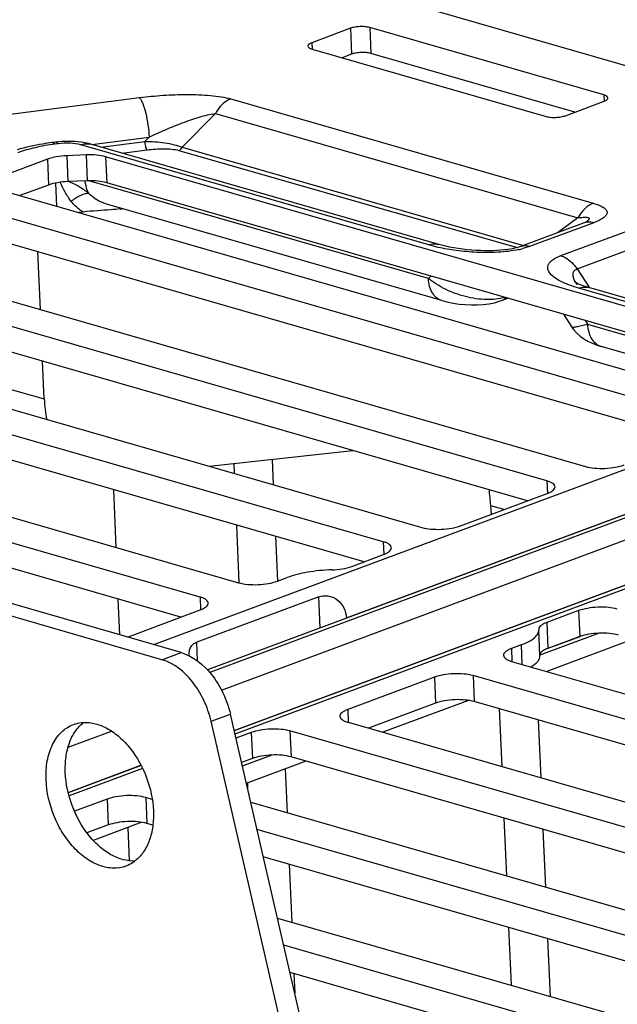
# Model space of a CAD drawing. Units: inches. Extents: x 0 to 34, y 0 to 22.
# Drawn here: x 12.7 to 13.4, y 8.2 to 9.3 of the extents above; entities that cross this region are included whole.
import ezdxf

# ---------------------------------------------------------------- set-up
doc = ezdxf.new("R2010")
doc.units = ezdxf.units.IN
doc.header["$LTSCALE"] = 1.87
doc.header["$MEASUREMENT"] = 0
doc.layers.get('0').update_dxf_attribs({"linetype": 'CONTINUOUS'})
doc.layers.add('AXIS_PART', color=7, linetype='CONTINUOUS')

msp = doc.modelspace()

# ---------------------------------------------------------------- linework, layer by layer
at = {"color": 7, "linetype": 'CONTINUOUS'}
for p, q in [((12.7018, 9.1499), (12.8581, 9.17)), ((12.9564, 9.1686), (13.3466, 9.0564)), ((12.9399, 9.153), (12.9041, 9.1167)), ((12.9399, 9.153), (13.3301, 9.0408)), ((12.8067, 9.1196), (12.8684, 9.1275)), ((12.8684, 9.1275), (12.864, 9.123)), ((12.7677, 9.1221), (12.7642, 9.1216)), ((12.7671, 9.12), (12.7664, 9.1207)), ((12.7707, 9.1204), (12.7671, 9.12)), ((13.1694, 9.0116), (12.795, 9.1193)), ((13.1802, 9.0122), (12.8057, 9.1199)), ((12.8161, 9.1169), (12.864, 9.123)), ((12.839, 9.1103), (12.8663, 9.1138)), ((12.9005, 9.1133), (13.2645, 9.0087)), ((12.9041, 9.1167), (13.2714, 9.0111)), ((12.7678, 9.0781), (12.7689, 9.0532)), ((13.1691, 8.9755), (12.8036, 9.0806)), ((13.1836, 8.9517), (12.8239, 9.0551)), ((12.7975, 9.047), (12.7927, 9.0464)), ((12.8376, 9.0512), (12.8372, 9.0503)), ((13.3368, 9.0354), (13.2674, 9.0096)), ((13.347, 9.0355), (13.2778, 9.0098)), ((13.3301, 9.0408), (13.3081, 9.0247)), ((13.3116, 9.0001), (13.3807, 9.0258)), ((13.1795, 9.009), (13.1694, 9.0116)), ((13.3291, 8.9858), (13.3982, 9.0115)), ((12.7515, 8.9421), (12.7488, 9.0041)), ((13.2778, 9.0098), (13.2707, 9.0076)), ((13.3291, 8.9858), (13.3423, 8.9655)), ((13.1691, 8.9755), (13.1717, 8.9782)), ((13.3291, 8.9687), (13.3276, 8.9711)), ((13.6287, 8.8795), (13.3309, 8.9651)), ((13.6395, 8.8801), (13.3416, 8.9657)), ((13.2477, 8.9518), (13.2546, 8.9544)), ((13.3144, 8.9372), (13.3236, 8.9231)), ((13.3379, 8.9304), (13.3407, 8.9261)), ((13.5709, 8.8599), (13.3407, 8.9261)), ((13.5411, 8.8489), (13.3551, 8.9024)), ((12.7555, 8.846), (12.7538, 8.8865)), ((12.7135, 8.8581), (12.7555, 8.846)), ((12.8734, 8.5818), (13.6116, 8.8564)), ((13.7069, 8.8429), (12.9314, 8.5545)), ((13.7174, 8.8432), (12.9339, 8.5517)), ((12.9464, 8.5328), (13.7531, 8.8329)), ((13.0808, 8.6105), (13.6371, 8.8175)), ((13.7964, 8.8001), (12.9601, 8.489)), ((13.8069, 8.8003), (12.9609, 8.4856)), ((12.9332, 8.7736), (13.0879, 8.7905)), ((12.96, 8.4894), (13.7786, 8.7939)), ((13.0009, 8.781), (13.0021, 8.7538)), ((12.9596, 8.7765), (12.9601, 8.7659)), ((12.833, 8.6862), (12.8304, 8.7483)), ((12.903, 8.5733), (12.3349, 8.7367)), ((12.8823, 8.5656), (12.3142, 8.729)), ((13.2361, 8.7315), (13.2365, 8.7217)), ((13.2361, 8.7315), (13.2512, 8.7272)), ((12.9624, 8.7103), (12.9651, 8.6483)), ((13.0044, 8.6983), (13.0065, 8.65)), ((12.837, 8.5923), (12.8353, 8.6307)), ((13.0513, 8.6333), (12.9197, 8.5843)), ((13.0527, 8.5996), (13.0513, 8.6333)), ((13.0808, 8.6105), (13.0809, 8.6101)), ((13.3528, 8.5941), (13.2891, 8.5704)), ((13.3896, 8.5875), (13.2966, 8.5529)), ((13.3319, 8.5903), (13.2976, 8.5775)), ((12.9205, 8.5643), (12.9197, 8.5843)), ((12.8823, 8.5656), (12.903, 8.5733)), ((13.2121, 8.5218), (13.1199, 8.4875)), ((12.9352, 8.4994), (12.9559, 8.5071)), ((13.0591, 8.0606), (12.9559, 8.5071)), ((13.2454, 8.5128), (13.248, 8.4507)), ((13.0383, 8.0529), (12.9352, 8.4994)), ((13.2874, 8.5007), (13.29, 8.4386)), ((12.7813, 8.4714), (12.8281, 8.4888)), ((13.0005, 8.463), (12.9688, 8.4512)), ((12.7814, 8.4229), (12.8597, 8.4521)), ((12.8599, 8.4517), (12.7815, 8.4225)), ((12.9796, 8.4592), (12.968, 8.4549)), ((13.0373, 8.4564), (12.9731, 8.4326)), ((12.8615, 8.4486), (12.7823, 8.4191)), ((13.015, 8.4481), (13.017, 8.4009)), ((12.9742, 8.433), (12.9745, 8.4268)), ((12.8605, 8.3907), (12.8083, 8.3713)), ((13.2504, 8.3952), (13.253, 8.3331)), ((12.8473, 8.3494), (12.8458, 8.3852)), ((13.2924, 8.3831), (13.295, 8.321)), ((13.0194, 8.3454), (13.022, 8.2833)), ((13.2554, 8.2775), (13.258, 8.2154)), ((13.2974, 8.2655), (13.3, 8.2034)), ((13.0244, 8.2278), (13.0253, 8.2068))]:
    msp.add_line(p, q, dxfattribs=at)
for points in [[(13.3396, 9.0366), (13.3396, 9.0366), (13.3394, 9.0365), (13.3389, 9.0363), (13.338, 9.0359), (13.3368, 9.0354)], [(13.2674, 9.0096), (13.267, 9.0094), (13.2654, 9.0089), (13.2633, 9.0084), (13.2608, 9.0078), (13.2577, 9.0072), (13.2544, 9.0067), (13.2507, 9.0062), (13.2467, 9.0059), (13.2426, 9.0056), (13.2384, 9.0054), (13.234, 9.0053), (13.2296, 9.0054), (13.225, 9.0055), (13.2204, 9.0057), (13.2157, 9.006), (13.2109, 9.0065), (13.2061, 9.007), (13.2013, 9.0077), (13.1966, 9.0085), (13.1919, 9.0093), (13.1874, 9.0103), (13.1831, 9.0114), (13.1802, 9.0122)], [(13.3416, 8.9657), (13.339, 8.9665), (13.3355, 8.9677), (13.3325, 8.9688), (13.3301, 8.9699), (13.3283, 8.9708), (13.3271, 8.9714), (13.3265, 8.9718), (13.3264, 8.9719)], [(13.1836, 8.9517), (13.1889, 8.9503), (13.1956, 8.949), (13.2023, 8.948), (13.2088, 8.9474), (13.2153, 8.9472), (13.2218, 8.9472), (13.2282, 8.9476), (13.2344, 8.9484), (13.2401, 8.9495), (13.2453, 8.951), (13.2477, 8.9518)], [(13.3236, 8.9231), (13.3253, 8.9208), (13.3287, 8.9168), (13.3325, 8.9134), (13.3365, 8.9105), (13.3408, 8.908), (13.3454, 8.9058), (13.3507, 8.9038), (13.3551, 8.9024)]]:
    msp.add_lwpolyline(points, dxfattribs=at)
for centre, radius, start, end in [((12.8015, 9.1051), 0.0154, 73.9542, 77.2945), ((12.8302, 9.1136), 0.0637, 276.2616, 278.5259), ((13.3228, 9.0582), 0.0273, 306.047, 307.1698), ((13.3249, 9.0555), 0.0238, 307.1801, 307.8704), ((13.2465, 9.1017), 0.0971, 281.7798, 284.4047), ((13.3575, 8.988), 0.0343, 207.269, 209.4134)]:
    msp.add_arc(centre, radius, start, end, dxfattribs=at)
for centre, start_param, end_param in [((12.837, 8.8773), -4.25808, -4.050667), ((13.1547, 8.7002), -1.116488, -0.95761)]:
    msp.add_ellipse(centre, major_axis=(0.0315, 0.1138), ratio=0.66095, start_param=start_param, end_param=end_param, dxfattribs=at)
for points, knots in [([(12.8581, 9.17), (12.8665, 9.1711), (12.8837, 9.1728), (12.9092, 9.1737), (12.9301, 9.173), (12.9458, 9.1711), (12.953, 9.1696), (12.9564, 9.1686)], [0, 0, 0, 0, 0.259251, 0.521533, 0.776123, 0.894286, 1, 1, 1, 1]), ([(12.8581, 9.17), (12.8588, 9.1692), (12.8601, 9.1671), (12.8626, 9.1616), (12.8652, 9.1526), (12.8674, 9.1405), (12.8683, 9.1319), (12.8684, 9.1275)], [0, 0, 0, 0, 0.072345, 0.166824, 0.411752, 0.703292, 1, 1, 1, 1]), ([(12.9564, 9.1686), (12.9547, 9.168), (12.9479, 9.1645), (12.9428, 9.1582), (12.9399, 9.153)], [0, 0, 0, 0, 0.225507, 1, 1, 1, 1]), ([(12.8684, 9.1275), (12.8743, 9.1303), (12.8861, 9.1356), (12.904, 9.1429), (12.9192, 9.1482), (12.9311, 9.1515), (12.937, 9.1527), (12.9399, 9.153)], [0, 0, 0, 0, 0.254912, 0.510462, 0.763306, 0.885834, 1, 1, 1, 1]), ([(12.7642, 9.1216), (12.7608, 9.1212), (12.7481, 9.1193), (12.7355, 9.1166), (12.7264, 9.1138)], [0, 0, 0, 0, 0.261067, 1, 1, 1, 1]), ([(12.7671, 9.12), (12.7599, 9.1191), (12.7465, 9.1167), (12.7333, 9.113), (12.7273, 9.1108)], [0, 0, 0, 0, 0.53209, 1, 1, 1, 1]), ([(12.7664, 9.1207), (12.7662, 9.1209), (12.7656, 9.1214), (12.7647, 9.1217), (12.7642, 9.1216)], [0, 0, 0, 0, 0.29768, 1, 1, 1, 1]), ([(12.7954, 9.122), (12.7909, 9.1227), (12.7816, 9.1233), (12.7724, 9.1227), (12.7677, 9.1221)], [0, 0, 0, 0, 0.495139, 1, 1, 1, 1]), ([(12.7707, 9.1204), (12.7705, 9.1207), (12.7697, 9.1215), (12.7685, 9.1222), (12.7677, 9.1221)], [0, 0, 0, 0, 0.317592, 1, 1, 1, 1]), ([(12.795, 9.1193), (12.7913, 9.1203), (12.7831, 9.1213), (12.775, 9.121), (12.7707, 9.1204)], [0, 0, 0, 0, 0.467611, 1, 1, 1, 1]), ([(12.795, 9.1193), (12.7966, 9.1199), (12.7999, 9.1207), (12.8033, 9.1205), (12.8048, 9.1201)], [0, 0, 0, 0, 0.514018, 1, 1, 1, 1]), ([(12.8057, 9.1199), (12.8049, 9.1201), (12.8015, 9.121), (12.798, 9.1217), (12.7954, 9.122)], [0, 0, 0, 0, 0.246448, 1, 1, 1, 1]), ([(12.864, 9.123), (12.8711, 9.123), (12.8818, 9.1222), (12.8951, 9.1197), (12.9014, 9.1179), (12.9041, 9.1167)], [0, 0, 0, 0, 0.524841, 0.779578, 1, 1, 1, 1]), ([(12.8663, 9.1138), (12.8659, 9.1142), (12.8654, 9.1154), (12.8644, 9.1185), (12.8641, 9.1212), (12.864, 9.123)], [0, 0, 0, 0, 0.166531, 0.411737, 1, 1, 1, 1]), ([(12.8663, 9.1138), (12.8722, 9.1146), (12.8811, 9.1152), (12.8926, 9.1148), (12.8981, 9.114), (12.9005, 9.1133)], [0, 0, 0, 0, 0.521479, 0.776212, 1, 1, 1, 1]), ([(12.9005, 9.1133), (12.9009, 9.1135), (12.9024, 9.1142), (12.9035, 9.1156), (12.9041, 9.1167)], [0, 0, 0, 0, 0.225499, 1, 1, 1, 1]), ([(12.7846, 9.0584), (12.7822, 9.0615), (12.7779, 9.0682), (12.7745, 9.0754), (12.7729, 9.079)], [0, 0, 0, 0, 0.498866, 1, 1, 1, 1]), ([(12.8035, 9.067), (12.8002, 9.0696), (12.7932, 9.0746), (12.7855, 9.0782), (12.7815, 9.0798)], [0, 0, 0, 0, 0.499042, 1, 1, 1, 1]), ([(12.8035, 9.067), (12.803, 9.0679), (12.801, 9.0721), (12.8001, 9.0768), (12.7998, 9.0803)], [0, 0, 0, 0, 0.234323, 1, 1, 1, 1]), ([(12.8035, 9.067), (12.8022, 9.067), (12.7991, 9.0665), (12.7925, 9.064), (12.7877, 9.0609), (12.7846, 9.0584)], [0, 0, 0, 0, 0.194349, 0.434517, 1, 1, 1, 1]), ([(12.8239, 9.0551), (12.822, 9.0557), (12.8145, 9.0583), (12.8075, 9.0626), (12.8035, 9.067)], [0, 0, 0, 0, 0.253958, 1, 1, 1, 1]), ([(12.7975, 9.047), (12.7963, 9.0477), (12.7915, 9.051), (12.7873, 9.055), (12.7846, 9.0584)], [0, 0, 0, 0, 0.251371, 1, 1, 1, 1]), ([(13.3466, 9.0564), (13.3449, 9.0558), (13.3381, 9.0523), (13.333, 9.046), (13.3301, 9.0408)], [0, 0, 0, 0, 0.225507, 1, 1, 1, 1]), ([(13.3466, 9.0564), (13.3486, 9.0558), (13.3522, 9.0546), (13.3564, 9.0527), (13.359, 9.0509), (13.3603, 9.0495), (13.3612, 9.0481), (13.3617, 9.046), (13.3608, 9.0438), (13.3591, 9.042), (13.3566, 9.04), (13.3526, 9.0377), (13.349, 9.0362), (13.347, 9.0355)], [0, 0, 0, 0, 0.165107, 0.304621, 0.36303, 0.413539, 0.457169, 0.496697, 0.579803, 0.631321, 0.690862, 0.832706, 1, 1, 1, 1]), ([(12.8372, 9.0503), (12.8339, 9.0499), (12.8207, 9.0488), (12.8074, 9.0482), (12.7975, 9.047)], [0, 0, 0, 0, 0.249583, 1, 1, 1, 1]), ([(13.3301, 9.0408), (13.3311, 9.0409), (13.3329, 9.0411), (13.3356, 9.0414), (13.3381, 9.0415), (13.3399, 9.0413), (13.3411, 9.041), (13.3417, 9.0407), (13.3422, 9.0402), (13.3422, 9.0396), (13.3418, 9.0389), (13.341, 9.0378), (13.3402, 9.0371), (13.3395, 9.0366)], [0, 0, 0, 0, 0.17116, 0.332847, 0.480294, 0.605361, 0.655986, 0.697151, 0.730792, 0.764665, 0.807411, 0.861823, 1, 1, 1, 1]), ([(13.347, 9.0355), (13.3452, 9.036), (13.3417, 9.0365), (13.3381, 9.0359), (13.3365, 9.0353)], [0, 0, 0, 0, 0.514688, 1, 1, 1, 1]), ([(13.1694, 9.0116), (13.1712, 9.0122), (13.1748, 9.0131), (13.1785, 9.0127), (13.1802, 9.0122)], [0, 0, 0, 0, 0.514298, 1, 1, 1, 1]), ([(13.2664, 9.0066), (13.259, 9.005), (13.2438, 9.0033), (13.2212, 9.0033), (13.1997, 9.0052), (13.186, 9.0076), (13.1795, 9.009)], [0, 0, 0, 0, 0.258275, 0.522989, 0.772923, 1, 1, 1, 1]), ([(13.2778, 9.0098), (13.2761, 9.0103), (13.2725, 9.0108), (13.269, 9.0102), (13.2674, 9.0096)], [0, 0, 0, 0, 0.514688, 1, 1, 1, 1]), ([(13.3309, 8.9651), (13.3275, 8.9661), (13.3211, 8.9682), (13.3124, 8.9719), (13.3054, 8.9759), (13.3002, 8.9803), (13.2977, 8.9847), (13.2975, 8.9883), (13.2984, 8.991), (13.3002, 8.9935), (13.3044, 8.9971), (13.3086, 8.999), (13.3116, 9.0001)], [0, 0, 0, 0, 0.172067, 0.3247, 0.455933, 0.564262, 0.651706, 0.691997, 0.734479, 0.783588, 0.843039, 1, 1, 1, 1]), ([(13.3116, 9.0001), (13.3132, 8.9996), (13.3203, 8.9966), (13.3258, 8.9907), (13.3291, 8.9858)], [0, 0, 0, 0, 0.224522, 1, 1, 1, 1]), ([(13.327, 8.9722), (13.3264, 8.9735), (13.3253, 8.9759), (13.3245, 8.9797), (13.3254, 8.9837), (13.3278, 8.9853), (13.3291, 8.9858)], [0, 0, 0, 0, 0.264269, 0.506222, 0.733642, 1, 1, 1, 1]), ([(13.2515, 8.9552), (13.2451, 8.9533), (13.2306, 8.952), (13.2087, 8.9553), (13.1875, 8.9631), (13.1747, 8.971), (13.1691, 8.9755)], [0, 0, 0, 0, 0.229434, 0.48977, 0.754127, 1, 1, 1, 1]), ([(13.1836, 8.9517), (13.1815, 8.9523), (13.1775, 8.9545), (13.173, 8.96), (13.17, 8.9672), (13.1693, 8.9726), (13.1691, 8.9755)], [0, 0, 0, 0, 0.216156, 0.450046, 0.71132, 1, 1, 1, 1]), ([(13.3309, 8.9651), (13.3326, 8.9658), (13.3363, 8.9666), (13.3399, 8.9662), (13.3416, 8.9657)], [0, 0, 0, 0, 0.514298, 1, 1, 1, 1]), ([(13.2477, 8.9518), (13.249, 8.9523), (13.2508, 8.9533), (13.2523, 8.9545), (13.2527, 8.9549)], [0, 0, 0, 0, 0.744941, 1, 1, 1, 1]), ([(13.3407, 8.9261), (13.3384, 8.9255), (13.3351, 8.9248), (13.3311, 8.9239), (13.3286, 8.9234), (13.3267, 8.9231), (13.3252, 8.9229), (13.3243, 8.9229), (13.3237, 8.923), (13.3236, 8.9231)], [0, 0, 0, 0, 0.408117, 0.575746, 0.717161, 0.831022, 0.916196, 0.972016, 1, 1, 1, 1]), ([(13.3551, 8.9024), (13.3531, 8.9029), (13.3491, 8.9051), (13.3445, 8.9106), (13.3416, 8.9179), (13.3408, 8.9233), (13.3407, 8.9261)], [0, 0, 0, 0, 0.216155, 0.450039, 0.711311, 1, 1, 1, 1]), ([(13.0513, 8.6333), (13.0543, 8.6344), (13.0614, 8.6349), (13.0716, 8.6308), (13.0788, 8.6218), (13.0807, 8.6142), (13.0808, 8.6105)], [0, 0, 0, 0, 0.223233, 0.477212, 0.740242, 1, 1, 1, 1]), ([(12.9115, 8.5698), (12.9115, 8.5715), (12.9116, 8.5747), (12.913, 8.5791), (12.9158, 8.5825), (12.9183, 8.5838), (12.9197, 8.5843)], [0, 0, 0, 0, 0.282834, 0.528113, 0.757717, 1, 1, 1, 1]), ([(12.903, 8.5733), (12.9159, 8.5696), (12.9336, 8.5549), (12.9488, 8.53), (12.9541, 8.5149), (12.9559, 8.5071)], [0, 0, 0, 0, 0.458422, 0.725904, 1, 1, 1, 1]), ([(12.9352, 8.4994), (12.9334, 8.5072), (12.9281, 8.5223), (12.9129, 8.5472), (12.8952, 8.5619), (12.8823, 8.5656)], [0, 0, 0, 0, 0.274096, 0.541578, 1, 1, 1, 1])]:
    msp.add_open_spline(points, degree=3, knots=knots, dxfattribs=at)
at = {"layer": 'AXIS_PART', "color": 7, "linetype": 'CONTINUOUS'}
for p, q in [((13.4889, 9.1735), (12.9219, 9.3366)), ((13.0851, 9.2446), (13.0436, 9.2291)), ((13.0851, 9.2446), (13.0863, 9.2167)), ((13.1059, 9.2454), (13.1071, 9.2175)), ((13.3579, 9.1729), (13.1059, 9.2454)), ((13.0436, 9.2291), (13.0439, 9.2223)), ((13.0438, 9.2223), (13.2958, 9.1498)), ((13.0863, 9.2167), (13.0762, 9.213)), ((13.3267, 9.1544), (13.1071, 9.2175)), ((13.3579, 9.1729), (13.3582, 9.1661)), ((13.3166, 9.1506), (13.3581, 9.1661)), ((12.8007, 9.1084), (12.7799, 9.1076)), ((12.7799, 9.1076), (12.7811, 9.0797)), ((12.8007, 9.1084), (12.8019, 9.0806)), ((12.8217, 9.1064), (12.8228, 9.0785)), ((13.5864, 8.8865), (12.8217, 9.1064)), ((12.7591, 9.1039), (12.7073, 9.0846)), ((12.7591, 9.1039), (12.7602, 9.076)), ((12.7602, 9.076), (12.7294, 9.0646)), ((12.8019, 9.0806), (12.7811, 9.0797)), ((13.5761, 8.8619), (12.8228, 9.0785)), ((12.7075, 9.0709), (13.4932, 8.8449)), ((13.4518, 8.8295), (12.6661, 9.0555)), ((13.4352, 8.8067), (12.6673, 9.0276)), ((12.5104, 9.0114), (13.3381, 8.7733)), ((13.2967, 8.7579), (12.4689, 8.996)), ((13.2759, 8.7364), (12.4701, 8.9681)), ((12.3342, 8.9459), (13.162, 8.7078)), ((13.1205, 8.6924), (12.2928, 8.9304)), ((13.0998, 8.6708), (12.294, 8.9026)), ((12.1791, 8.8743), (12.9648, 8.6483)), ((12.9234, 8.6329), (12.1376, 8.8589)), ((12.9026, 8.6114), (12.1388, 8.831)), ((13.2967, 8.7579), (13.2972, 8.7442)), ((13.2037, 8.7095), (13.2969, 8.7442)), ((13.1205, 8.6924), (13.1211, 8.6787)), ((13.0865, 8.6659), (13.1208, 8.6786)), ((13.0065, 8.65), (13.0169, 8.6539)), ((12.9234, 8.6329), (12.9239, 8.6192)), ((12.8451, 8.5899), (12.9236, 8.6192)), ((13.3307, 8.6183), (13.2964, 8.6055)), ((13.3307, 8.6183), (13.3319, 8.5904)), ((13.2879, 8.5982), (13.2879, 8.5978)), ((13.2964, 8.6055), (13.2976, 8.5777)), ((13.2891, 8.57), (13.2879, 8.5978)), ((13.3319, 8.5904), (13.2976, 8.5777)), ((13.2688, 8.5814), (13.2584, 8.5775)), ((13.2584, 8.5775), (13.259, 8.5638)), ((13.2688, 8.5814), (13.2697, 8.5606)), ((13.2587, 8.5638), (14.0444, 8.3378)), ((13.1756, 8.5467), (13.0823, 8.512)), ((13.1756, 8.5467), (13.1767, 8.5189)), ((13.2173, 8.5484), (13.2185, 8.5205)), ((14.003, 8.3224), (13.2173, 8.5484)), ((13.1767, 8.5189), (13.1045, 8.492)), ((13.9823, 8.3009), (13.2185, 8.5205)), ((13.0823, 8.512), (13.0829, 8.4983)), ((13.0826, 8.4983), (13.8683, 8.2723)), ((12.9784, 8.4872), (12.9619, 8.4811)), ((12.9784, 8.4872), (12.9796, 8.4594)), ((13.0201, 8.4889), (13.0213, 8.461)), ((13.8478, 8.2508), (13.0201, 8.4889)), ((13.8271, 8.2293), (13.0213, 8.461)), ((12.9796, 8.4594), (12.9679, 8.455)), ((12.8233, 8.4157), (12.7882, 8.4026)), ((12.8233, 8.4157), (12.8244, 8.3878)), ((12.865, 8.4173), (12.8662, 8.3895)), ((12.8718, 8.4154), (12.865, 8.4173)), ((12.9778, 8.4122), (13.7131, 8.2007)), ((12.8244, 8.3878), (12.8016, 8.3793)), ((12.8724, 8.3877), (12.8662, 8.3895)), ((13.6507, 8.1914), (12.9846, 8.3829)), ((13.63, 8.1698), (12.9914, 8.3534)), ((13.0066, 8.2877), (13.516, 8.1413)), ((13.4745, 8.1258), (13.0134, 8.2585)), ((13.4551, 8.1039), (13.0202, 8.229))]:
    msp.add_line(p, q, dxfattribs=at)
for points, knots in [([(13.1059, 9.2454), (13.1044, 9.2458), (13.1009, 9.2464), (13.0955, 9.2465), (13.0901, 9.246), (13.0866, 9.2451), (13.0851, 9.2446)], [0, 0, 0, 0, 0.231105, 0.498687, 0.766962, 1, 1, 1, 1]), ([(13.0436, 9.2291), (13.043, 9.2289), (13.0419, 9.2284), (13.0403, 9.2274), (13.0393, 9.2262), (13.0394, 9.2255)], [0, 0, 0, 0, 0.344373, 0.623154, 1, 1, 1, 1]), ([(13.0394, 9.2255), (13.0394, 9.2248), (13.0404, 9.2237), (13.042, 9.2228), (13.0431, 9.2225), (13.0438, 9.2223)], [0, 0, 0, 0, 0.378579, 0.656728, 1, 1, 1, 1]), ([(13.1071, 9.2175), (13.1056, 9.218), (13.1021, 9.2185), (13.0966, 9.2187), (13.0912, 9.2181), (13.0878, 9.2173), (13.0863, 9.2167)], [0, 0, 0, 0, 0.231105, 0.498687, 0.766962, 1, 1, 1, 1]), ([(13.3623, 9.1697), (13.3623, 9.1704), (13.3613, 9.1715), (13.3597, 9.1724), (13.3586, 9.1727), (13.3579, 9.1729)], [0, 0, 0, 0, 0.378579, 0.656728, 1, 1, 1, 1]), ([(13.3581, 9.1661), (13.3587, 9.1663), (13.3598, 9.1668), (13.3615, 9.1678), (13.3624, 9.169), (13.3623, 9.1697)], [0, 0, 0, 0, 0.344373, 0.623154, 1, 1, 1, 1]), ([(13.2958, 9.1498), (13.2973, 9.1493), (13.3008, 9.1488), (13.3062, 9.1487), (13.3116, 9.1492), (13.3151, 9.1501), (13.3166, 9.1506)], [0, 0, 0, 0, 0.231105, 0.498687, 0.766962, 1, 1, 1, 1]), ([(12.7799, 9.1076), (12.7761, 9.1074), (12.7691, 9.1067), (12.7621, 9.105), (12.7591, 9.1039)], [0, 0, 0, 0, 0.535143, 1, 1, 1, 1]), ([(12.8217, 9.1064), (12.8185, 9.1073), (12.8115, 9.1084), (12.8045, 9.1086), (12.8007, 9.1084)], [0, 0, 0, 0, 0.46343, 1, 1, 1, 1]), ([(12.7811, 9.0797), (12.7773, 9.0796), (12.7702, 9.0789), (12.7633, 9.0772), (12.7602, 9.076)], [0, 0, 0, 0, 0.535143, 1, 1, 1, 1]), ([(12.8228, 9.0785), (12.8197, 9.0794), (12.8127, 9.0806), (12.8057, 9.0807), (12.8019, 9.0806)], [0, 0, 0, 0, 0.46343, 1, 1, 1, 1]), ([(13.3381, 8.7733), (13.3412, 8.7724), (13.3482, 8.7713), (13.359, 8.7711), (13.3698, 8.7722), (13.3767, 8.7739), (13.3798, 8.775)], [0, 0, 0, 0, 0.231106, 0.498687, 0.766961, 1, 1, 1, 1]), ([(13.3054, 8.7515), (13.3054, 8.7521), (13.3048, 8.7536), (13.3029, 8.7553), (13.3001, 8.7568), (13.2979, 8.7576), (13.2967, 8.7579)], [0, 0, 0, 0, 0.171004, 0.384565, 0.660037, 1, 1, 1, 1]), ([(13.2969, 8.7442), (13.2982, 8.7446), (13.3004, 8.7456), (13.3032, 8.7474), (13.305, 8.7493), (13.3055, 8.7508), (13.3054, 8.7515)], [0, 0, 0, 0, 0.341, 0.617058, 0.83029, 1, 1, 1, 1]), ([(13.162, 8.7078), (13.1651, 8.7069), (13.1721, 8.7058), (13.1829, 8.7056), (13.1937, 8.7067), (13.2006, 8.7083), (13.2037, 8.7095)], [0, 0, 0, 0, 0.231106, 0.498687, 0.766961, 1, 1, 1, 1]), ([(13.1293, 8.6859), (13.1293, 8.6866), (13.1287, 8.688), (13.1268, 8.6898), (13.124, 8.6913), (13.1218, 8.692), (13.1205, 8.6924)], [0, 0, 0, 0, 0.171004, 0.384565, 0.660037, 1, 1, 1, 1]), ([(13.1208, 8.6786), (13.122, 8.6791), (13.1243, 8.6801), (13.127, 8.6818), (13.1289, 8.6837), (13.1293, 8.6853), (13.1293, 8.6859)], [0, 0, 0, 0, 0.341, 0.617058, 0.83029, 1, 1, 1, 1]), ([(13.0651, 8.6622), (13.0563, 8.6619), (13.04, 8.6603), (13.024, 8.6565), (13.0169, 8.6539)], [0, 0, 0, 0, 0.535054, 1, 1, 1, 1]), ([(13.0651, 8.6622), (13.069, 8.6623), (13.0762, 8.663), (13.0833, 8.6647), (13.0865, 8.6659)], [0, 0, 0, 0, 0.535054, 1, 1, 1, 1]), ([(12.9648, 8.6483), (12.9679, 8.6474), (12.9749, 8.6463), (12.9857, 8.6461), (12.9965, 8.6472), (13.0034, 8.6489), (13.0065, 8.65)], [0, 0, 0, 0, 0.231106, 0.498687, 0.766961, 1, 1, 1, 1]), ([(12.9321, 8.6265), (12.9321, 8.6271), (12.9315, 8.6286), (12.9296, 8.6303), (12.9268, 8.6318), (12.9246, 8.6325), (12.9234, 8.6329)], [0, 0, 0, 0, 0.171004, 0.384565, 0.660037, 1, 1, 1, 1]), ([(12.9236, 8.6192), (12.9249, 8.6196), (12.9271, 8.6206), (12.9299, 8.6224), (12.9317, 8.6243), (12.9322, 8.6258), (12.9321, 8.6265)], [0, 0, 0, 0, 0.341, 0.617058, 0.83029, 1, 1, 1, 1]), ([(13.3724, 8.6199), (13.3693, 8.6208), (13.3623, 8.622), (13.3515, 8.6222), (13.3407, 8.6211), (13.3338, 8.6194), (13.3307, 8.6183)], [0, 0, 0, 0, 0.231106, 0.498687, 0.766961, 1, 1, 1, 1]), ([(13.2964, 8.6055), (13.2952, 8.6051), (13.2929, 8.6041), (13.2902, 8.6023), (13.2883, 8.6004), (13.2879, 8.5989), (13.2879, 8.5982)], [0, 0, 0, 0, 0.340994, 0.617054, 0.83028, 1, 1, 1, 1]), ([(13.2688, 8.5814), (13.2716, 8.5825), (13.2767, 8.5846), (13.2829, 8.5886), (13.287, 8.5929), (13.288, 8.5963), (13.2879, 8.5978)], [0, 0, 0, 0, 0.340991, 0.617055, 0.830285, 1, 1, 1, 1]), ([(13.3736, 8.5921), (13.3705, 8.593), (13.3635, 8.5941), (13.3527, 8.5943), (13.3419, 8.5932), (13.335, 8.5916), (13.3319, 8.5904)], [0, 0, 0, 0, 0.231106, 0.498687, 0.766961, 1, 1, 1, 1]), ([(13.2584, 8.5775), (13.2572, 8.5771), (13.255, 8.5761), (13.2522, 8.5744), (13.2504, 8.5724), (13.2499, 8.5709), (13.2499, 8.5703)], [0, 0, 0, 0, 0.341, 0.617058, 0.83029, 1, 1, 1, 1]), ([(13.2976, 8.5777), (13.2959, 8.5771), (13.2932, 8.5758), (13.2907, 8.5739), (13.2899, 8.5729)], [0, 0, 0, 0, 0.577291, 1, 1, 1, 1]), ([(13.2499, 8.5703), (13.25, 8.5696), (13.2505, 8.5682), (13.2524, 8.5664), (13.2552, 8.5649), (13.2575, 8.5642), (13.2587, 8.5638)], [0, 0, 0, 0, 0.171004, 0.384565, 0.660037, 1, 1, 1, 1]), ([(13.2794, 8.5579), (13.2809, 8.5587), (13.2835, 8.5605), (13.2867, 8.5635), (13.2887, 8.5666), (13.2892, 8.5689), (13.2891, 8.57)], [0, 0, 0, 0, 0.319233, 0.585617, 0.806675, 1, 1, 1, 1]), ([(13.2899, 8.5729), (13.2898, 8.5727), (13.2893, 8.5719), (13.2891, 8.571), (13.2891, 8.5704)], [0, 0, 0, 0, 0.276067, 1, 1, 1, 1]), ([(13.2173, 8.5484), (13.2141, 8.5493), (13.2072, 8.5504), (13.1963, 8.5506), (13.1855, 8.5495), (13.1786, 8.5479), (13.1756, 8.5467)], [0, 0, 0, 0, 0.231106, 0.498687, 0.766961, 1, 1, 1, 1]), ([(13.2185, 8.5205), (13.2153, 8.5214), (13.2083, 8.5225), (13.1975, 8.5228), (13.1867, 8.5217), (13.1798, 8.52), (13.1767, 8.5189)], [0, 0, 0, 0, 0.231106, 0.498687, 0.766961, 1, 1, 1, 1]), ([(13.0823, 8.512), (13.081, 8.5116), (13.0788, 8.5106), (13.076, 8.5088), (13.0742, 8.5069), (13.0738, 8.5054), (13.0738, 8.5047)], [0, 0, 0, 0, 0.341, 0.617058, 0.83029, 1, 1, 1, 1]), ([(13.0738, 8.5047), (13.0738, 8.5041), (13.0744, 8.5026), (13.0763, 8.5009), (13.0791, 8.4994), (13.0813, 8.4986), (13.0826, 8.4983)], [0, 0, 0, 0, 0.171004, 0.384565, 0.660037, 1, 1, 1, 1]), ([(12.7576, 8.4364), (12.7573, 8.4432), (12.758, 8.4563), (12.7635, 8.4741), (12.7731, 8.4882), (12.7823, 8.4941), (12.787, 8.4959)], [0, 0, 0, 0, 0.290319, 0.552197, 0.78543, 1, 1, 1, 1]), ([(12.7783, 8.4441), (12.7781, 8.4497), (12.7785, 8.4605), (12.782, 8.4757), (12.7883, 8.4886), (12.7945, 8.4954), (12.7979, 8.498)], [0, 0, 0, 0, 0.283041, 0.544393, 0.782317, 1, 1, 1, 1]), ([(12.787, 8.4959), (12.7879, 8.4962), (12.7914, 8.4973), (12.7951, 8.4979), (12.7979, 8.4981)], [0, 0, 0, 0, 0.248295, 1, 1, 1, 1]), ([(12.7979, 8.4981), (12.8022, 8.4983), (12.8114, 8.4972), (12.8246, 8.4916), (12.8373, 8.4824), (12.8529, 8.4656), (12.8674, 8.4391), (12.8726, 8.4152), (12.8731, 8.4031)], [0, 0, 0, 0, 0.098381, 0.205923, 0.324091, 0.452097, 0.726057, 1, 1, 1, 1]), ([(13.0201, 8.4889), (13.017, 8.4898), (13.01, 8.4909), (12.9992, 8.4911), (12.9884, 8.49), (12.9815, 8.4884), (12.9784, 8.4872)], [0, 0, 0, 0, 0.231106, 0.498687, 0.766961, 1, 1, 1, 1]), ([(13.0213, 8.461), (13.0182, 8.4619), (13.0112, 8.463), (13.0004, 8.4633), (12.9896, 8.4622), (12.9827, 8.4605), (12.9796, 8.4594)], [0, 0, 0, 0, 0.231106, 0.498687, 0.766961, 1, 1, 1, 1]), ([(12.8534, 8.3491), (12.8491, 8.3489), (12.84, 8.35), (12.8267, 8.3556), (12.8141, 8.3648), (12.7984, 8.3816), (12.784, 8.4081), (12.7788, 8.432), (12.7783, 8.4441)], [0, 0, 0, 0, 0.098381, 0.205923, 0.324091, 0.452097, 0.726057, 1, 1, 1, 1]), ([(12.8436, 8.3436), (12.8393, 8.342), (12.8297, 8.3405), (12.8148, 8.3436), (12.8002, 8.3514), (12.7867, 8.3635), (12.775, 8.379), (12.7629, 8.4028), (12.7581, 8.423), (12.7576, 8.4364)], [0, 0, 0, 0, 0.096072, 0.199191, 0.313594, 0.439996, 0.576289, 0.718526, 1, 1, 1, 1]), ([(12.865, 8.4173), (12.8619, 8.4182), (12.8549, 8.4193), (12.844, 8.4196), (12.8332, 8.4185), (12.8263, 8.4168), (12.8233, 8.4157)], [0, 0, 0, 0, 0.231106, 0.498687, 0.766961, 1, 1, 1, 1]), ([(12.8731, 8.4031), (12.8733, 8.3975), (12.8729, 8.3867), (12.8694, 8.3715), (12.863, 8.3586), (12.8568, 8.3518), (12.8535, 8.3492)], [0, 0, 0, 0, 0.283041, 0.544393, 0.782317, 1, 1, 1, 1]), ([(12.8662, 8.3895), (12.863, 8.3904), (12.8561, 8.3915), (12.8452, 8.3917), (12.8344, 8.3906), (12.8275, 8.3889), (12.8244, 8.3878)], [0, 0, 0, 0, 0.231106, 0.498687, 0.766961, 1, 1, 1, 1]), ([(12.8535, 8.3492), (12.8527, 8.3486), (12.8497, 8.3464), (12.8463, 8.3446), (12.8436, 8.3436)], [0, 0, 0, 0, 0.253309, 1, 1, 1, 1])]:
    msp.add_open_spline(points, degree=3, knots=knots, dxfattribs=at)

doc.saveas('drawing.dxf')
